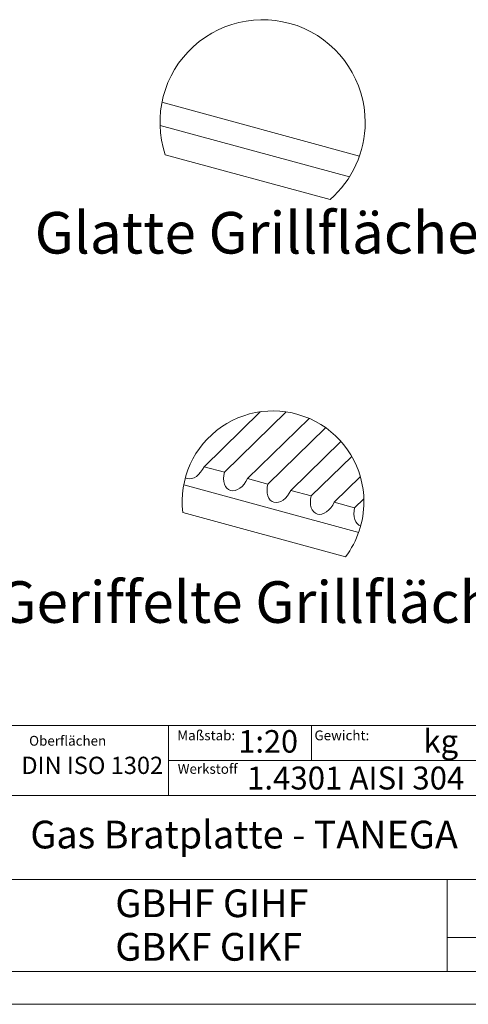
# Model space of a CAD drawing. Units: millimetres. Extents: x 5 to 505, y 5 to 292.
# Drawn here: x 332 to 400, y 5 to 155 of the extents above; entities that cross this region are included whole.
import ezdxf

# ---------------------------------------------------------------- set-up
doc = ezdxf.new("R2010")
doc.units = ezdxf.units.MM
doc.layers.add('BEMAßUNG', color=96, linetype='Continuous')
doc.styles.add('SLDTEXTSTYLE0', font='TXT', dxfattribs={"width": 0.75})

# ---------------------------------------------------------------- blocks, each defined once
blk = doc.blocks.new('SW_NOTE_40')
at = {"color": 0, "linetype": 'Continuous', "lineweight": 0, "char_height": 4.233, "attachment_point": 1, "style": 'SLDTEXTSTYLE0'}
for s, insert in [('GBHF GIHF', (0, 5.46)), ('GBKF GIKF', (0, -1.19))]:
    blk.add_mtext(s, dxfattribs=dict(at, insert=insert))

msp = doc.modelspace()

# ---------------------------------------------------------------- linework, layer by layer
at = {"color": 7, "linetype": 'Continuous', "lineweight": 15}
for p, q in [((353.27385, 142.76001), (383.46462, 134.55481)), ((381.93843, 131.3708), (352.97843, 139.24151)), ((353.77644, 134.7388), (378.97106, 127.89144)), ((368.29171, 95.48562), (359.70337, 87.10314)), ((362.82658, 86.25432), (372.27398, 95.47527)), ((375.74964, 94.4879), (366.33651, 85.3004)), ((369.45972, 84.45157), (378.28359, 93.06394)), ((380.62439, 90.96892), (372.96965, 83.49765)), ((376.09285, 82.64883), (382.27598, 88.68375)), ((359.70337, 87.10314), (362.82658, 86.25432)), ((383.34068, 77.08024), (356.60149, 84.34738)), ((366.33651, 85.3004), (369.45972, 84.45157)), ((383.59427, 85.59072), (379.60278, 81.69491)), ((372.96965, 83.49765), (376.09285, 82.64883)), ((379.60278, 81.69491), (382.72599, 80.84608)), ((382.72599, 80.84608), (384.13294, 82.21931)), ((356.44812, 80.10323), (381.32469, 73.34231))]:
    msp.add_line(p, q, dxfattribs=at)
at = {"color": 7, "linetype": 'Continuous', "lineweight": 0}
for p, q in [((410, 47.58759), (273.87853, 47.58759)), ((354.27496, 47.58759), (354.27496, 36.88633)), ((354.27496, 47.58759), (410, 47.58759)), ((376.14678, 47.58759), (376.14678, 42.23696)), ((354.27496, 42.23696), (410, 42.23696)), ((273.87853, 36.88633), (410, 36.88633)), ((273.87853, 24.04159), (410, 24.04159)), ((396.86757, 24.04159), (396.86757, 10)), ((396.86757, 15.18655), (410, 15.18655)), ((410, 10), (273.87853, 10)), ((5, 5), (415, 5))]:
    msp.add_line(p, q, dxfattribs=at)
at = {"color": 7, "linetype": 'Continuous', "lineweight": 15, "flags": 128}
for points in [[(356.84739, 85.40421), (357.13169, 85.28292), (357.46475, 85.23926), (357.81735, 85.28251), (358.17802, 85.41125), (358.53502, 85.62128), (358.87671, 85.90577), (359.19198, 86.25546), (359.47055, 86.65896), (359.70337, 87.10314)], [(362.82658, 86.25432), (362.73037, 85.77302), (362.69822, 85.30254), (362.73119, 84.85821), (362.8282, 84.45448), (362.98609, 84.10451), (363.19973, 83.8197), (363.46216, 83.6093), (363.76483, 83.48017), (364.09789, 83.43652), (364.45049, 83.47977), (364.81116, 83.6085), (365.16815, 83.81853), (365.50984, 84.10303), (365.82511, 84.45272), (366.10369, 84.85622), (366.33651, 85.3004)], [(369.45972, 84.45157), (369.3635, 83.97027), (369.33136, 83.4998), (369.36432, 83.05546), (369.46134, 82.65174), (369.61923, 82.30177), (369.83287, 82.01695), (370.0953, 81.80655), (370.39797, 81.67743), (370.73102, 81.63378), (371.08363, 81.67702), (371.4443, 81.80576), (371.80129, 82.01579), (372.14298, 82.30029), (372.45825, 82.64997), (372.73683, 83.05348), (372.96965, 83.49765)], [(376.09285, 82.64883), (375.99664, 82.16753), (375.96449, 81.69705), (375.99746, 81.25272), (376.09447, 80.84899), (376.25237, 80.49903), (376.46601, 80.21421), (376.72843, 80.00381), (377.0311, 79.87468), (377.36416, 79.83103), (377.71676, 79.87428), (378.07743, 80.00301), (378.43442, 80.21305), (378.77611, 80.49754), (379.09138, 80.84723), (379.36996, 81.25073), (379.60278, 81.69491)], [(382.72599, 80.84608), (382.62977, 80.36478), (382.59763, 79.89431), (382.6306, 79.44997), (382.72761, 79.04625), (382.8855, 78.69628), (383.09914, 78.41146), (383.36157, 78.20107), (383.65288, 78.07679)]]:
    msp.add_lwpolyline(points, dxfattribs=at)
at = {"color": 7, "linetype": 'Continuous', "lineweight": 0}
for centre, radius, start, end in [((368.65183, 139.69722), 15.68002, 0.0000035, 198.4348294), ((368.65183, 139.69722), 15.68002, 311.1561368, 0.0000245), ((370.2471, 81.72942), 13.89448, 0.0000085, 186.7212271), ((370.24712, 81.72942), 13.89446, 322.8697238, 0.0000195)]:
    msp.add_arc(centre, radius, start, end, dxfattribs=at)

# ---------------------------------------------------------------- block references
msp.add_blockref('SW_NOTE_40', (346.14308, 17.08209), dxfattribs=at)

# ---------------------------------------------------------------- texts
at = {"color": 7, "linetype": 'Continuous', "lineweight": 0, "attachment_point": 1, "style": 'SLDTEXTSTYLE0'}
for s, insert, char_height in [('Maßstab:', (355.61707, 46.82271), 1.5), ('1:20', (364.95887, 46.87896), 3.439583), ('Gewicht:', (376.58441, 46.82271), 1.5), ('kg', (393.22186, 46.94391), 3.5), ('Oberflächen', (332.97889, 45.99857), 1.5), ('DIN ISO 1302', (331.78943, 42.81723), 2.6458333), ('Werkstoff', (355.68621, 41.70255), 1.5)]:
    msp.add_mtext(s, dxfattribs=dict(at, insert=insert, char_height=char_height))
at = {"layer": 'BEMAßUNG', "style": 'SLDTEXTSTYLE0'}
for s, insert, char_height, attachment_point in [('Glatte Grillfläche', (367.74625, 126.0082), 6.35, 2), ('Geriffelte Grillfläche', (368.47342, 69.60866), 6.35, 2), ('1.4301 AISI 304', (366.27841, 41.3049), 3.5, 1), ('Gas Bratplatte - TANEGA', (333.15581, 33.04079), 4.2333333, 1)]:
    msp.add_mtext(s, dxfattribs=dict(at, insert=insert, char_height=char_height, attachment_point=attachment_point))

doc.saveas('drawing.dxf')
